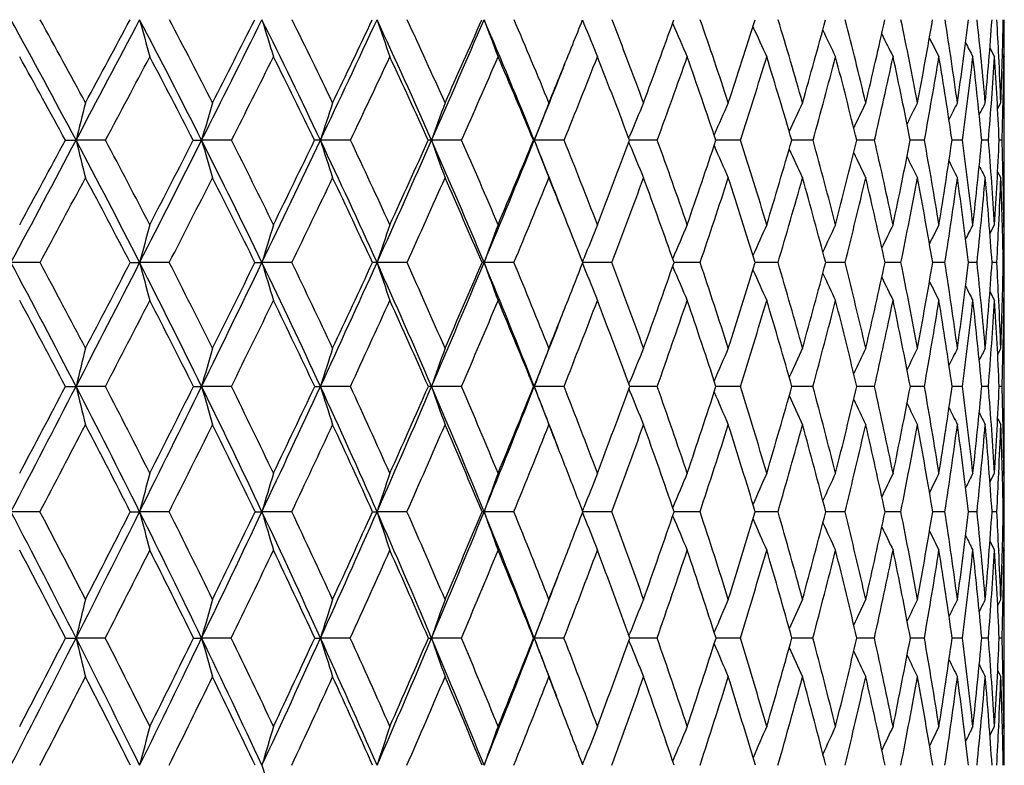
# Model space of a CAD drawing. Units: inches. Extents: x 0 to 11, y 0 to 8.5.
# Drawn here: x 5.7 to 5.9, y 5.9 to 6.2 of the extents above; entities that cross this region are included whole.
import ezdxf

# ---------------------------------------------------------------- set-up
doc = ezdxf.new("R2010")
doc.units = ezdxf.units.IN
doc.header["$LTSCALE"] = 0.605
doc.header["$MEASUREMENT"] = 0
doc.layers.get('0').update_dxf_attribs({"linetype": 'CONTINUOUS'})

msp = doc.modelspace()

# ---------------------------------------------------------------- linework, layer by layer
at = {"color": 7, "linetype": 'Continuous'}
for p, q in [((5.8200125274, 6.1508212124), (5.8204263367, 6.1497962262)), ((5.820012567000001, 6.150821239500001), (5.8204263362, 6.1497962278)), ((5.8448052589, 6.1499424272), (5.8448682201, 6.1497962262)), ((5.9320391203, 6.1431633779), (5.9333305029, 6.1407279695)), ((5.935486640700001, 6.1414910772), (5.9358941621, 6.1407279695)), ((5.935995312, 6.1408322774), (5.9359949936, 6.140727608500001)), ((5.934171016100001, 6.1264492072), (5.935039109, 6.1280901568)), ((5.9360010789, 6.1113834714), (5.9360010789, 6.1241589513)), ((5.8327462074, 6.1183680012), (5.8329834541, 6.1189428163)), ((5.6778114754, 6.1177879024), (5.680754127, 6.1177896325)), ((5.688861232000001, 6.1177879024), (5.680754127, 6.1177896325)), ((5.7130055524, 6.1177879024), (5.7152906874, 6.1177896325)), ((5.723508241799999, 6.1177879024), (5.7152906874, 6.1177896325)), ((5.756226274099999, 6.1177879024), (5.7479559103, 6.1177896325)), ((5.7867858351, 6.1177879024), (5.7785206728, 6.1177896325)), ((5.814972571699999, 6.1177879024), (5.806770585, 6.1177896325)), ((5.832747148099999, 6.117208453), (5.8329840698, 6.116634601499999)), ((5.8334059517, 6.117789614299999), (5.832964454600001, 6.1177896232)), ((5.8405887741, 6.1177879024), (5.8334059516, 6.1177896132)), ((5.8573086126, 6.1177895526), (5.856697706599999, 6.1177895955)), ((5.8634547629, 6.1177879024), (5.8573086125, 6.1177895517)), ((5.8834101499, 6.1177879024), (5.877567774, 6.1177895394)), ((5.9003149622, 6.1177879024), (5.8954282267, 6.1177894424)), ((5.914050624700001, 6.1177879024), (5.9101538139, 6.1177892972)), ((5.9245207917, 6.1177879024), (5.921641252100001, 6.1177890875)), ((5.9316520223, 6.1177879024), (5.9298099073, 6.1177887822)), ((5.9353942963, 6.1177879024), (5.934602520399999, 6.117788349600001)), ((5.9341728241, 6.1091086755), (5.9350391091, 6.1074644052)), ((5.9341729616, 6.1091087479), (5.9350391091, 6.1074644052)), ((5.932046401699999, 6.0920962388), (5.9333305029, 6.0945588376)), ((5.9320464836, 6.0920961955), (5.9333305029, 6.0945588376)), ((5.935489678200001, 6.093788507), (5.9358941621, 6.0945588376)), ((5.6708689503, 6.0841526652), (5.6628594148, 6.0841542432)), ((5.6956455015, 6.0841526652), (5.698241569199999, 6.0841542432)), ((5.7063910636, 6.0841526652), (5.698241569199999, 6.0841542432)), ((5.729940942100001, 6.0841526652), (5.731871973600001, 6.0841542432)), ((5.740104264, 6.0841526652), (5.731871973600001, 6.0841542432)), ((5.7717720776, 6.0841526652), (5.7635147347, 6.0841542432)), ((5.8011723773, 6.0841526652), (5.7929479014, 6.0841542432)), ((5.8200280518, 6.0843139129), (5.8204254553, 6.085319126799999)), ((5.8200281165, 6.0843138701), (5.8204254612, 6.085319125)), ((5.8200287751, 6.083992743300001), (5.8204259605, 6.0829878588)), ((5.820028829299999, 6.0839927797), (5.8204259599, 6.082987860499999)), ((5.8280989413, 6.0841526652), (5.8200912729, 6.084154241)), ((5.8448212614, 6.0852098648), (5.8448672865, 6.085319125)), ((5.8523628991, 6.0841526652), (5.8451932835, 6.0841542164)), ((5.8737940563, 6.0841526652), (5.867512334500001, 6.0841541678)), ((5.8922420889, 6.0841526652), (5.8868928676, 6.084154090299999)), ((5.9075775971, 6.0841526652), (5.9031983944, 6.0841539765)), ((5.919693013400001, 6.0841526652), (5.916314541799999, 6.0841538151)), ((5.9285033569, 6.0841526652), (5.9261492985, 6.0841535885)), ((5.9339468292, 6.0841526652), (5.9326336411, 6.0841532677)), ((5.935985248400001, 6.0841526652), (5.935722155, 6.0841528048)), ((5.8448224192, 6.083095535), (5.844867819199999, 6.0829878588)), ((5.9320486051, 6.0761958452), (5.9333305029, 6.073728441599999)), ((5.934478818300001, 6.0737839553), (5.934482330800001, 6.0737112725)), ((5.935490617799999, 6.0744996452), (5.9358941621, 6.073728441599999)), ((5.9341774448, 6.058926017899999), (5.935039109, 6.060585501499999)), ((5.9341776098, 6.0589259319), (5.935039109, 6.060585501499999)), ((5.9360010789, 6.0434521862), (5.9360010789, 6.0567014231)), ((5.832761511599999, 6.0507163687), (5.832984105, 6.0512658585)), ((5.6778500446, 6.0500895952), (5.6807545077, 6.05009086)), ((5.688823205299999, 6.0500895952), (5.6807545077, 6.05009086)), ((5.7130422658, 6.0500895952), (5.7152911248, 6.05009086)), ((5.723472151599999, 6.0500895952), (5.7152911248, 6.05009086)), ((5.746378920700001, 6.0500895952), (5.7479564013, 6.05009086)), ((5.7561923735, 6.0500895952), (5.7479564013, 6.05009086)), ((5.786754361900001, 6.0500895952), (5.7785212139, 6.05009086)), ((5.8065648562, 6.0500895952), (5.8067711723, 6.05009086)), ((5.814943746699999, 6.0500895952), (5.8067711723, 6.05009086)), ((5.832762172200001, 6.049463229600001), (5.832984532, 6.048914585099999)), ((5.8405627993, 6.0500895952), (5.8329919923, 6.0500908525)), ((5.857303898400001, 6.0500907902), (5.8567217663, 6.050090823400001)), ((5.863431820800001, 6.0500895952), (5.857303898300001, 6.0500907895)), ((5.8833904012, 6.0500895952), (5.8775886638, 6.050090777899999)), ((5.900298545399999, 6.0500895952), (5.895445798099999, 6.0500907036)), ((5.9140376551, 6.0500895952), (5.910167941599999, 6.050090595399999)), ((5.9245113601, 6.0500895952), (5.921651815700001, 6.0500904404)), ((5.9316461951, 6.0500895952), (5.929816875499999, 6.0500902214)), ((5.9353921142, 6.0500895952), (5.9346058333, 6.0500899124)), ((5.934178882699999, 6.0412397993), (5.9350391089, 6.0395776977)), ((5.934179026, 6.0412398735), (5.9350391089, 6.0395776977)), ((5.9356640188, 6.039592057899999), (5.9356658252, 6.0395134466)), ((5.935995464299999, 6.039513442100001), (5.9359955856, 6.039577523999999)), ((5.932053885499999, 6.0237432566), (5.9333305029, 6.0262314647)), ((5.9344815608, 6.0263169503), (5.934474885299999, 6.0261769124)), ((5.934481560499999, 6.0263169527), (5.9344750098, 6.0261769275)), ((5.9354928614, 6.0254546932), (5.9358941621, 6.0262314647)), ((5.9359954627, 6.0263169527), (5.9359957026, 6.0262316663)), ((5.8200402297, 6.015851693099999), (5.8204257213, 6.0168424123)), ((5.8200403041, 6.015851644800001), (5.8204257274, 6.0168424105)), ((5.6708368978, 6.015657789), (5.6628595358, 6.0156586622)), ((5.6956765464, 6.015657789), (5.6982417102, 6.0156586622)), ((5.7063604981, 6.015657789), (5.6982417102, 6.0156586622)), ((5.7299703501, 6.015657789), (5.7318721336, 6.0156586622)), ((5.7400754, 6.015657789), (5.7318721336, 6.0156586622)), ((5.7622898491, 6.015657789), (5.7635149126, 6.0156586622)), ((5.7717451174, 6.015657789), (5.7635149126, 6.0156586622)), ((5.8011475102, 6.015657789), (5.7929480959, 6.0156586622)), ((5.8200406427, 6.015464551900001), (5.8204260548, 6.014473785599999)), ((5.8200407078, 6.0154645949), (5.820426054299999, 6.0144737873)), ((5.8280763416, 6.015657789), (5.8201145863, 6.0156586638)), ((5.8523427253, 6.015657789), (5.845214215099999, 6.0156586628)), ((5.87377645, 6.015657789), (5.8675309453, 6.015658646499999)), ((5.8922271735, 6.015657789), (5.8869087823, 6.015658611799999)), ((5.9075654773, 6.015657789), (5.9032115024, 6.0156585543)), ((5.919683774199999, 6.015657789), (5.916324753, 6.0156584668)), ((5.928497062999999, 6.015657789), (5.9261565453, 6.015658338400001)), ((5.9339435249, 6.015657789), (5.9326378837, 6.015658150499999)), ((5.9359849568, 6.015657789), (5.935723373099999, 6.0156578732)), ((5.9320552583, 6.007561833600001), (5.9333305029, 6.0050695065)), ((5.934473575499999, 6.0051236875), (5.934480900800001, 6.0049691013)), ((5.935493389099999, 6.0058471409), (5.9358941621, 6.0050695065)), ((5.9359956896, 6.005069332100001), (5.9359955028, 6.0049691012)), ((5.9341819591, 5.9898830015), (5.935039109, 5.9915567548)), ((5.935665541000001, 5.991674250599999), (5.935662667100001, 5.991542598500001)), ((5.935995825700001, 5.9915569542), (5.9359955011, 5.9916742409)), ((5.9360010789, 5.974117426599999), (5.9360010789, 5.9877012133)), ((5.677874846, 5.980917729), (5.680754113099999, 5.980918481900001)), ((5.6887987511, 5.980917729), (5.680754113099999, 5.980918481900001)), ((5.7130658737, 5.980917729), (5.7152906714, 5.980918481900001)), ((5.7234489426, 5.980917729), (5.7152906714, 5.980918481900001)), ((5.7464011695, 5.980917729), (5.7479558925, 5.980918481900001)), ((5.7561705723, 5.980917729), (5.7479558925, 5.980918481900001)), ((5.7776469101, 5.980917729), (5.778520653099999, 5.980918481900001)), ((5.786734121599999, 5.980917729), (5.778520653099999, 5.980918481900001)), ((5.806583929299999, 5.980917729), (5.8067705636, 5.980918481900001)), ((5.8149252091, 5.980917729), (5.8067705636, 5.980918481900001)), ((5.8327709986, 5.981577722000001), (5.832983589199999, 5.9821095385)), ((5.840546094700001, 5.980917729), (5.8330092702, 5.980918479600001)), ((5.8572999958, 5.9809184477), (5.8567372949, 5.9809184648)), ((5.8634170661, 5.980917729), (5.8572999958, 5.980918447200001)), ((5.8833777, 5.980917729), (5.877602142000001, 5.9809184399)), ((5.9002879868, 5.980917729), (5.895457130900001, 5.9809183972)), ((5.914029313099999, 5.980917729), (5.910177049400001, 5.9809183336)), ((5.9245052933, 5.980917729), (5.9216586335, 5.980918241)), ((5.931642446000001, 5.980917729), (5.9298213615, 5.980918109199999)), ((5.9353907091, 5.980917729), (5.9346079633, 5.980917921900001)), ((5.8327713462, 5.980257876900001), (5.832983853200001, 5.979726572100001)), ((5.9341826786, 5.9719430084), (5.9350391091, 5.9702673952)), ((5.9356620304, 5.970281486599999), (5.9356652978, 5.970137048400001)), ((5.9359955324, 5.9701370421), (5.9359957722, 5.9702672196)), ((5.932058521699999, 5.954113562100001), (5.9333305029, 5.9566201635)), ((5.934480403999999, 5.9567642078), (5.9344712952, 5.9565666121)), ((5.9354948397, 5.955838642100001), (5.9358941621, 5.9566201635)), ((5.9359955328, 5.9567642078), (5.9359959258, 5.9566203604)), ((5.8200477859, 5.9461463797), (5.8204256618, 5.9471281774))]:
    msp.add_line(p, q, dxfattribs=at)
for centre, radius, start, end in [((3.5508709472, 4.9894260187), 2.4103125948, 27.9136241521, 28.8090973262), ((3.6020628045, 5.0093920828), 2.3628937187, 28.2580933496, 28.8889041464), ((-3.6063062515, 11.0383776104), 10.5100750008, 332.0838957115, 332.2882113163), ((-4.1471080243, 11.4122507818), 11.1606620031, 331.7406761481, 331.8737497799001), ((3.7693634993, 5.1379251737), 2.1787076396, 26.7273714508, 27.7076702354), ((7.5784697442, 6.6606047423), 1.9480803717, 195.1665025788, 195.477871231), ((3.8152963066, 5.1558781352), 2.1369466755, 27.0619620169, 27.7519639408), ((-0.3717909514, 9.1833666137), 6.8154475352, 333.2692536691, 333.5808466393), ((-0.6003891725, 9.3564194562), 7.0956101459, 332.9366373677, 333.1436092879), ((3.9543514687, 5.2680102412), 1.9847271618, 25.350801265, 26.4144578072), ((7.4223805301, 6.6708859037), 1.7686616233, 197.0962631373, 197.4426429285), ((3.9963202357, 5.2844814361), 1.9472203083, 25.6731916955, 26.4214293582), ((1.2574969454, 8.2457111201), 4.9691318732, 334.6448419001, 335.067067461), ((1.135422807, 8.347066464800001), 5.1215501729, 334.3252061194, 334.6084544924001), ((7.315968372, 6.6817438263), 1.6406907187, 198.8762749436, 199.2535316517), ((4.1118472003, 5.383293138099999), 1.8213416935, 23.7829003122, 24.927578664), ((4.150788732300001, 5.3986424373), 1.7870799522, 24.09046596699999, 24.8953788901), ((2.2412729624, 7.677040116900001), 3.8656672695, 336.2116849919, 336.7475254992), ((2.1681727688, 7.7441484087), 3.9589096618, 335.9076916728001, 336.2693791324), ((4.2459085975, 5.486393794500001), 1.683731228, 22.0241890396, 23.2463692261), ((7.2425140684, 6.6928744034), 1.5475580856, 200.4988070689, 200.9029191853), ((4.2825152687, 5.500865033099999), 1.6519737362, 22.3140025814, 23.1731974618), ((2.9050725599, 7.321104833400001), 3.1410888642, 337.9943733197, 338.1278998301), ((7.1902430628, 6.7034075171), 1.4774584003, 202.0060912975, 202.3859038411), ((4.3940713484, 5.593080843099999), 1.5387423734, 20.34624809789999, 21.256262569), ((3.338060566, 7.054820965399999), 2.6650658147, 339.6512941717, 340.1742747818), ((7.1552186243, 6.7141770016), 1.4267248654, 203.3020188632, 203.6991291898), ((4.48715146, 5.6768798151), 1.4452018936, 18.1926269572, 19.1487011149), ((3.6968683462, 6.8391382737), 2.2771051701, 341.8045382028, 342.4086086689999), ((7.1305129195, 6.7239549873), 1.3882764187, 204.4646488913, 204.8414511041), ((4.5628080836, 5.753666142999999), 1.3698803113, 15.8622841928, 16.8581713391), ((3.9692941218, 6.6712759891), 1.9869211248, 344.1344639919, 344.8182148122), ((4.6215925151, 5.824764394400001), 1.3118655496, 13.3687387439, 14.3965852373), ((4.179039417699999, 6.5367089369), 1.7667719729, 346.6275656507, 347.38793018), ((4.6636457535, 5.891499802899999), 1.2707146423, 10.7303360831, 11.7806740805), ((4.3409881112, 6.425942049400001), 1.5991365046, 349.2655173413, 350.0975416962), ((4.6887407523, 5.955259881), 1.2464206319, 7.970387491399999, 9.0322700843), ((4.4649202266, 6.3323772247), 1.472440865, 352.0250335066001, 352.9217625762), ((4.696289312, 6.0175486263), 1.2394213612, 5.1168959011, 6.178193208899999), ((4.5574935804, 6.251180045599999), 1.3787831335, 354.8781409412001, 355.8306624909), ((4.6940302915, 6.0805126341), 1.2419194465, 2.7839335763, 3.250732443), ((4.6233652356, 6.1786420272), 1.3126476458, 357.7929147528, 358.7905850118), ((4.6671097873, 6.1446788849), 1.2688912916, 359.9996744679, 0.2825524653), ((7.1135735488, 6.7327471498), 1.359627711, 205.4699781682, 205.8124941081), ((7.102185914800001, 6.7403522677), 1.3385751663, 206.3121868651, 206.6126912893999), ((7.094105957999999, 6.746257138400001), 1.3227963014, 206.9925993073, 207.2429476814), ((2.8370385141, 7.3486660586), 3.2144935566, 337.6842687854999, 337.9932840423), ((7.089337900299999, 6.7508825974), 1.312427942, 207.5131036665, 207.7040895462), ((4.6573215594, 6.1446725924), 1.2786795195, 359.8279207809, 359.99995892), ((3.5364896322, 4.9611534518), 2.4337342683, 28.3756886744, 28.99129956929999), ((-3.0511604445, 10.7722276337), 9.902110297, 331.9627673253, 332.1130478081), ((3.7597612313, 5.1135026075), 2.1963042438, 27.2105354992, 27.8855118913), ((-0.1136960335, 9.0680875341), 6.5404297875, 333.1865854575, 333.4115340791), ((3.9486925035, 5.2467016665), 1.9975843626, 25.8533871834, 26.5868416937), ((1.4090352561, 8.1817145787), 4.8122617518, 334.6029188775, 334.9048918447), ((4.109560763399999, 5.3645439832), 1.8302215861, 24.3027979628, 25.0932615519), ((2.3428293477, 7.635831732000001), 3.7636808349, 336.2128419172001, 336.5939315903), ((4.2465977746, 5.4697657002), 1.6891825027, 22.5587563786, 23.4039556777), ((2.9732850667, 7.264992757000001), 3.0645174022, 338.0157996865, 338.4775851022999), ((4.362662221, 5.564452998099999), 1.5709774295, 20.6233644547, 21.5199866718), ((3.4253012525, 6.996455589500001), 2.5701499485, 340.0089047595, 340.5521639552), ((4.4596587547, 5.6503023028), 1.4731809823, 18.5015754484, 19.4450429288), ((3.7620696386, 6.793027649), 2.2072082338, 342.1861890334, 342.8105862967), ((4.538794881999999, 5.7287892224), 1.394142771, 16.2019364104, 17.1862135397), ((4.018878857, 6.633540883999999), 1.934548553, 344.5378814331, 345.2416370567), ((4.6007439302, 5.8012858198), 1.3328097987, 13.7372541621, 14.7547212241), ((4.2169654978, 6.5048797067), 1.7272826932, 347.0497755598999, 347.8293866311), ((4.6457485899, 5.8691465775), 1.2886208783, 11.1250804137, 12.1665155463), ((4.36981187, 6.398344966900001), 1.5695176364, 349.702825997, 350.5528562327), ((4.6761852277, 5.934167286599999), 1.2589192317, 8.3868372378, 9.4436667088), ((4.4863563458, 6.307813663999999), 1.450664252, 352.4730661354999, 353.3860658905), ((4.6840173412, 5.996669933200001), 1.2516664475, 5.5529363686, 6.608989912999999), ((4.572724487599999, 6.2287492497), 1.3634502083, 355.3319485162001, 356.2985402425), ((4.6758952318, 6.059497325900001), 1.2600563015, 2.6514659447, 3.6961874294), ((4.6756562102, 6.0796104078), 1.2603156636, 2.2045036417, 2.7843308175), ((4.6412785877, 6.157511113200001), 1.2947243562, 358.6973087532, 359.2572714542), ((4.6585661883, 6.1242071353), 1.2774348091, 0.172491987, 0.7410178239), ((4.648185535, 6.1447001428), 1.2878155857, 359.5429160495, 359.8232590052), ((2.8602164422, 7.3099320897), 3.178582224, 337.9723013761, 338.3805018271), ((7.3178094861, 5.709755375199999), 1.6871402443, 165.6434701682, 166.0042667588), ((7.1679059213, 5.7018866612), 1.5109818991, 163.6161794419, 164.0228816766), ((7.0683912282, 5.693442103400001), 1.3869463775, 161.7366607488, 162.1841830284), ((7.0014631632, 5.6846582188), 1.2973785709, 160.0139888222, 160.4973038692), ((6.9563693178, 5.675781026799999), 1.2316447759, 158.4545035696, 158.9687740082), ((6.9254132948, 5.6673969448), 1.1820730286, 157.0620949739, 157.5426935324), ((6.9055086745, 5.659131310499999), 1.1457656031, 155.8392957687, 156.3216682228), ((6.8924446792, 5.6516323123), 1.1184779209, 154.7868019503, 155.2314585445), ((6.8843139874, 5.64495459), 1.0983688153, 153.9046410055, 154.3022138971), ((6.8794515232, 5.639301130800001), 1.0837915424, 153.1921958129, 153.5328763296), ((6.876459836, 5.6349507864), 1.0733320863, 152.6485610061, 152.9218366594), ((6.8749809139, 5.6317995766), 1.0666939847, 152.2729173265, 152.4667097325), ((4.619264085, 6.157988378300001), 1.3167440196, 358.2504757931999, 358.6983244587), ((4.6450998557, 6.124159796), 1.2909012232, 359.9999625141, 0.17279371), ((-4.0867275912, 11.2927109772), 11.0536650048, 331.8873705395001, 332.0848555173), ((-4.6785662074, 11.698370607), 11.7642450685, 331.5531935698, 331.6817842617999), ((3.5100531039, 4.9678524788), 2.4564808953, 27.0283479316, 27.9125766351), ((7.678265419400001, 6.6156547825), 2.0586211577, 193.9953996015, 194.2917564594), ((3.5639442261, 4.9889784379), 2.4061344817, 27.3538187527, 27.9783661328), ((-0.7026549115999999, 9.3497815591), 7.185805280199999, 332.9701070574999, 333.2707834236), ((-0.950314604, 9.535658589299999), 7.488769961699999, 332.6450661297, 332.8449848098), ((3.7340448741, 5.1201872903), 2.2182302418, 25.7576669388, 26.7262945525), ((7.4875639981, 6.6252020925), 1.8434804291, 195.9767343625, 196.3108191339), ((3.7821937833, 5.1390352896), 2.1740879816, 26.0723320812, 26.7558731817), ((1.0029719421, 8.3661062813), 5.2506952503, 334.2401574352, 334.64699327), ((0.8718482034999999, 8.474236833600001), 5.414200214299999, 333.9264023985, 334.1997576326), ((5.7479501163, 5.372567442999999), 0.7452221895000001, 89.99955452659998, 90.1234603464), ((3.9227623646, 5.2530880589), 2.0196634102, 24.2983095631, 25.3496681041), ((7.3587869293, 6.635448076399999), 1.6919653768, 197.8153855285, 198.1830259424), ((3.966572057, 5.2702464052), 1.9801991939, 24.5997945243, 25.3412219327), ((2.0338999076, 7.7682325073), 4.0922055616, 335.6988183741, 336.2144972865), ((1.9559612343, 7.8395083711), 4.1915626979, 335.3987598092, 335.7475015749), ((5.7785258775, 5.8667865672), 0.2510030654, 90.001188054, 90.21273305579999), ((7.2702556777, 6.6461057666), 1.5825268599, 199.5022205268, 199.8992907752), ((4.0825174317, 5.3704110799), 1.8533757565, 22.6502218485, 23.7816709744), ((4.1229993835, 5.386279872), 1.817495362, 22.9358688354, 23.7333930848), ((2.7243903722, 7.3648560185), 3.3250928329, 337.346157967, 337.972776776), ((2.675349007, 7.415524277), 3.389461113, 337.0624693493, 337.4881840774), ((5.8067881373, 6.099386994600001), 0.0184026463, 90.0546481682, 90.787551291), ((4.2236526816, 5.4773852529), 1.7077412174, 21.3263515901, 22.0243643418), ((7.2088935852, 6.656876664299999), 1.5021863185, 201.0307099546, 201.4532386465), ((4.2554799187, 5.4898322313), 1.6811739024, 21.0820782633, 21.933001401), ((3.1860684846, 7.1116541527), 2.827336527, 338.9160035849, 339.4196668906), ((7.1650627894, 6.6669278035), 1.4412689976, 202.4459416996, 202.8409385994), ((4.3667295094, 5.5830070112), 1.5678812963, 19.0425042259, 19.9429957879), ((3.5647592387, 6.8830157249), 2.4163108587, 340.9552786935, 341.5369738549), ((7.135518713, 6.6769079895), 1.3967573076, 203.6633520491, 204.059788507), ((4.4585471899, 5.6675490567), 1.4752899135, 16.8245084185, 17.7693960054), ((3.8533665634, 6.7046641565), 2.1075616593, 343.1729353341, 343.8315546385), ((4.5320645434, 5.7450065522), 1.4018205668, 14.4394033285, 15.4220176682), ((4.0767075775, 6.561459592999999), 1.8720552134, 345.5576679741, 346.2906246523), ((4.5878916772, 5.8168391487), 1.3464861848, 11.9029832894, 12.9150853617), ((4.2503495469, 6.443528364600001), 1.6914662154, 348.0936956137, 348.8966840626), ((4.626210718399999, 5.884499151699999), 1.3087991736, 9.2358046986, 10.2676346568), ((4.3845071945, 6.3440230187), 1.5536936389, 350.7604809330001, 351.6273289203), ((4.6468195413, 5.9494939962), 1.2887371075, 6.463114984600001, 7.503585592500001), ((4.4861214086, 6.2579321953), 1.4504748029, 353.5328004693, 354.4554551597), ((4.6491381449, 6.013441235), 1.2867517546, 3.614356996, 4.6513989895), ((4.5600353014, 6.1814107341), 1.3760388666, 356.3812380366999, 357.3499151109), ((4.640516988, 6.078356419299999), 1.2954775518, 1.289107668, 1.744226747), ((7.1147982, 6.6858775959), 1.3630815647, 204.7434854187, 205.1090413840001), ((7.10074199, 6.6938288938), 1.3381441015, 205.6616660226, 205.9886017763), ((7.091339800599999, 6.700514492000001), 1.3199310242, 206.4187961806, 206.6990282621), ((7.0847039552, 6.7054930583), 1.3064890777, 207.0163015602, 207.241189317), ((7.080853063099999, 6.7091172116), 1.2979499475, 207.4563225305, 207.6158284047), ((4.617563321700001, 6.1113858811), 1.3184377573, 359.8295668087001, 359.9998952813), ((-3.4630185246, 10.99175421), 10.3688212221, 331.7510379487, 331.8971698687), ((3.4963658982, 4.9396306905), 2.4792662875, 27.4928147259, 28.1018301939), ((-0.4116509106, 9.2188801987), 6.874369385, 332.8705641811, 333.0886678762), ((3.7254012262, 5.0959738532), 2.2348773651, 26.2419344353, 26.9101910479), ((1.1741778144, 8.2934180434), 5.0723306229, 334.1795558441, 334.4717256075), ((3.9182591888, 5.232084557), 2.0313462228, 24.8004879714, 25.5269649546), ((2.1486829675, 7.7216092737), 3.9759324584, 335.6793909958, 336.047512877), ((4.0815377488, 5.3520159653), 1.8609177828, 23.1679529972, 23.9509722021), ((2.8081413239, 7.331862459400001), 3.2426863355, 337.3701285332, 337.8156694053), ((4.2230470237, 5.4600647811), 1.714653197, 21.6766982644, 22.1831731079), ((3.2822743858, 7.048685925), 2.722415677, 339.2498698342, 339.7736196993), ((4.3357598301, 5.554462149299999), 1.5996753967, 19.3369967268, 20.2243220604), ((3.6367530238, 6.833489458200001), 2.3388956327, 341.3140563133, 341.9158418673999), ((4.431758622, 5.641110127799999), 1.5025567165, 17.1490892379, 18.0817613675), ((3.9082721101, 6.6643239825), 2.04935973, 343.5547607536, 344.2331387504), ((4.5089930993, 5.7202882949), 1.4251336785, 14.7925158538, 15.7640863166), ((4.1189077326, 6.5276088331), 1.8279409539, 345.9600291335, 346.7120111794), ((4.5682068797, 5.79350833), 1.3662639322, 12.2823428426, 13.2848079889), ((4.2826700137, 6.414348433), 1.6581175815, 348.513389235, 349.3342173583), ((4.6096942488, 5.862254685800001), 1.3253285247, 9.6383494534, 10.662186649), ((4.4088432508, 6.318216934400001), 1.5288731462, 351.1936164123001, 352.0766464812), ((4.633354696600001, 5.9280503852), 1.3021850811, 6.8850145498, 7.919359510900001), ((4.503773413999999, 6.2345296747), 1.4326439409, 353.9748685133001, 354.911588939), ((4.6387060619, 5.992512925900001), 1.2971686607, 4.0510904759, 5.084062727799999), ((4.5796023391, 6.1593377113), 1.3564290158, 357.2623072812, 357.8083297513001), ((4.6248647834, 6.0574096277), 1.311130141, 1.1687393972, 2.1879032735), ((4.6229030329, 6.0779519809), 1.3130961476, 0.7246447025, 1.289459796), ((4.602638904, 6.1114549517), 1.3333623146, 359.2739393266, 359.8285064617), ((4.6172653892, 6.0906843924), 1.318735637, 0.1683525876, 0.4493735336), ((7.270696392100001, 5.6669175101), 1.6268683602, 164.7600687259, 165.1395187104), ((7.1447332309, 5.658780348200001), 1.4755066529, 162.8219779288, 163.2443881955), ((7.060129943500001, 5.6501866936), 1.3673108036, 161.0345963655, 161.4949862086), ((7.0028366412, 5.6413772383), 1.2883641716, 159.4056333185, 159.8991396769), ((6.963144810499999, 5.6329808025), 1.228990433, 157.940146554, 158.4041731562), ((6.9373462648, 5.624448169), 1.1857117569, 156.6417074165, 157.1271635221), ((6.919910155399999, 5.6166590851), 1.1529329263, 155.5116725021, 155.9703617783), ((6.9086317837, 5.6096129893), 1.128534251, 154.550651673, 154.9675478025), ((6.9015842738, 5.603489767799999), 1.1106214659, 153.7584117676, 154.1240897361), ((6.8970347049, 5.5986233213), 1.0974411724, 153.1342402293, 153.4387038213), ((6.894621606699999, 5.5948384239), 1.0887165291, 152.6774298921, 152.9095840911), ((4.5584414433, 6.1603275837), 1.37761304, 356.830221289, 357.2632213316001), ((4.6087952503, 6.0906540289), 1.3272058286, 359.999904002, 0.1685889673), ((4.215969622, 5.4572529365), 1.722268713, 21.3458366867, 21.6766592508), ((4.6010666116, 6.0906538204), 1.3349344673, 359.7209674072, 359.9999135069), ((3.2075360087, 4.772525432), 2.7836995468, 27.31906139280001, 28.1110428974), ((3.2635767692, 4.793560113), 2.731425422200001, 27.6370930435, 28.196557852), ((-0.9985053649, 9.5005315665), 7.5178489952, 332.6795634297, 332.9713820420999), ((-1.2413576184, 9.6865854582), 7.8166191102, 332.3620175867, 332.5568416104001), ((3.4823346032, 4.9537401174), 2.4875851298, 26.1503992452, 27.027769369), ((7.5682015795, 6.5803541181), 1.9346743281, 194.8611344575, 195.1808204754), ((3.531308578, 4.9721567674), 2.4428505367, 26.4589699047, 27.07807552469999), ((0.7735118517, 8.4766412137), 5.5053909037, 333.8476843799001, 334.2419576952001), ((0.6432124590999999, 8.586494369299999), 5.6689082427, 333.5400355016, 333.8057949526), ((3.7104432435, 5.1088243565), 2.244424759, 24.7954405915, 25.75709135150001), ((7.411891627799999, 6.5899852591), 1.7545173283, 196.756332013, 197.1122310607), ((3.7542138043, 5.125400253600001), 2.2052136283, 25.0923941622, 25.7704195584), ((1.8456262595, 7.853051569600001), 4.298703043500001, 335.2020443106, 335.7011801646), ((1.7670011266, 7.926422565299999), 4.399553398, 334.9064849637, 335.2449229946), ((5.7635710674, 5.5423869725), 0.5417672736, 90.00595758280002, 90.1384133551), ((3.9017073881, 5.2436056924), 2.0427551156, 23.2536674748, 24.2977069742), ((7.305165651499999, 6.6001566954), 1.6257140216, 198.5057911032, 198.8937107055), ((3.9415723047, 5.2588522328), 2.0076732921, 23.5365832718, 24.2722614983), ((2.5647822034, 7.4312757513), 3.4979694298, 336.7431728101, 337.3491022643), ((2.5144033584, 7.484039825499999), 3.5643840129, 336.4621418383, 336.8747100320001), ((5.7929859756, 5.9693351321), 0.1148191174, 90.0189993516, 90.30098302420002), ((4.062701232799999, 5.36216586), 1.8748388624, 21.5260904063, 22.6495490776), ((7.231352472699999, 6.6105835475), 1.5317099997, 200.1016854658, 200.5175309881), ((4.0995876735, 5.376422932000001), 1.8428976939, 21.7922867396, 22.58359298760001), ((3.0765040201, 7.1540789849), 2.9448282304, 338.4792238723, 338.6955343053), ((4.2324688901, 5.4810117536), 1.7058177645, 19.8624349406, 20.7063643259), ((3.4421064471, 6.925760170299999), 2.5461990313, 340.1358790714, 340.6987583189), ((4.3430835124, 5.574898636399999), 1.5928791401, 17.7528281795, 18.6451843144), ((3.7448822634, 6.7378699543), 2.221014767, 342.2452234209, 342.8824721044), ((4.4333435523, 5.6599858402), 1.5016041984, 15.4728145985, 16.4080230435), ((3.9803648326, 6.5866560578), 1.9716389433, 344.5249391374, 345.2343649982), ((4.5044667541, 5.7379649089), 1.4303028901, 13.0358709092, 14.0068604051), ((4.1646364401, 6.4619682167), 1.7791411179, 346.9615568974, 347.7394039019), ((4.5571292972, 5.8104273799), 1.3779100676, 10.4599945897, 11.4581721983), ((4.3082419274, 6.3567767724), 1.6310186765, 349.5370923068, 350.3778685017), ((4.5915620413, 5.8789469104), 1.3438903564, 7.7678019001, 8.7831561887), ((4.4183369817, 6.265940779099999), 1.5187314154, 352.2289471733999, 353.1253643382), ((4.607596345, 5.9451426858), 1.3282014585, 4.9862485709, 6.0075960667), ((4.4999042553, 6.1855137864), 1.4363104448, 355.0101876935, 355.9532455048), ((4.6116279766, 6.0111015431), 1.3243351605, 2.7128935538, 3.1620745054), ((4.5564741119, 6.112334042000001), 1.3795359229, 357.8502417378, 358.8294713855999), ((4.5919856517, 6.0776294337), 1.3440154272, 359.9997535326, 0.278088403), ((7.178740771, 6.6204396837), 1.4607784187, 201.5874893902, 201.978596869), ((7.143351111699999, 6.6305302927), 1.4092060098, 202.8641049487, 203.2732978144), ((7.1182877953, 6.6396705064), 1.3699615009, 204.0135840274, 204.4002250349), ((7.101072827, 6.647906658999999), 1.3406478647, 205.0072241675, 205.3587165312), ((7.089454445299999, 6.6550329256), 1.3190292442, 205.8405824506, 206.1489538749), ((7.0812200575, 6.660568430700001), 1.3028286284, 206.5147666384, 206.7716150402), ((7.076325941499999, 6.6649068351), 1.2921302485, 207.0314697741, 207.2273407755), ((4.5840907803, 6.0776243492), 1.3519102987, 359.8348785363999, 359.9999704591), ((3.1914618269, 4.7410893667), 2.8099124483, 27.7653044109, 28.3114116569), ((-0.7380492379000001, 9.3863274958), 7.2412134939, 332.5658338796, 332.7763748282), ((3.471773801, 4.9269158453), 2.5069510574, 26.6169638078, 27.22288458449999), ((0.9278329045, 8.4128171459), 5.346086172300001, 333.7713389524, 334.053422755), ((3.70426654, 5.0856317681), 2.2584069331, 25.2806352717, 25.9457116062), ((1.9499786969, 7.811612862), 4.1940704383, 335.1652065367999, 335.5205400017), ((3.8991734753, 5.223339669900001), 2.0523401252, 23.7553905362, 24.4784405259), ((2.6416492853, 7.4014638862), 3.4231416085, 336.7479929634, 337.1779436283999), ((4.0633032464, 5.3442884768), 1.8807222706, 22.0417400464, 22.8208473475), ((3.0296547632, 7.172580298), 2.9951983687, 338.2067067842, 338.4787385298), ((3.1394881707, 7.102974648200001), 2.8751746932, 338.518632505, 339.023996268), ((4.2012700225, 5.451598809), 1.7380183412, 20.1422688465, 20.9745631751), ((3.5125122829, 6.8756947248), 2.4701099308, 340.4737792461999, 341.054522919), ((4.3162171204, 5.5476960313), 1.6203564716, 18.0623196159, 18.9437624234), ((3.799200723, 6.696698498300001), 2.1631350222, 342.6071254323, 343.2620986771), ((4.4102624038, 5.634582858300001), 1.5250223399, 15.8106705823, 16.7358702598), ((4.0226609839, 6.5518487174), 1.927193867, 344.9087318632, 345.6353992977), ((4.4847747137, 5.7140168106), 1.4501512151, 13.4001332498, 14.3622181823), ((4.1975371391, 6.4318105533), 1.745023585, 347.364474195, 348.1586838157), ((4.5405494243, 5.7876321136), 1.3945391071, 10.8479752982, 11.8385592367), ((4.333508554100001, 6.330039942999999), 1.6051306637, 349.9556922022, 350.811524771), ((4.5779181398, 5.857027507100001), 1.3575321323, 8.176067056800001, 9.1853395675), ((4.4371847248, 6.2416986052), 1.4996181317, 352.6591439930001, 353.5688838666001), ((4.5968038163, 5.923832438300001), 1.338979031, 5.4106637242, 6.427621425800001), ((4.5131862358, 6.163036520399999), 1.4229496367, 355.447346327, 356.4016012522), ((4.5967336862, 5.9897636393), 1.3392315491, 2.5817735747, 3.5945892516), ((4.5970254304, 6.0104033397), 1.3389543882, 2.1478697432, 2.7100475576), ((4.5712517546, 6.090924601), 1.3647507493, 358.7279336716, 359.2780423448), ((4.5851761419, 6.0567378314), 1.3508248783, 0.1632092098, 0.7206834297), ((4.5769667016, 6.0776447554), 1.3590344065, 359.558417722, 359.8348837987999), ((3.0445409634, 7.1396627051), 2.9693572593, 338.4730627192, 338.8564142064999), ((7.3937725825, 5.631025365599999), 1.7635324815, 165.9021053799, 166.2533881373), ((7.2343087587, 5.6232255076), 1.5778556972, 163.9076537385, 164.3038889758), ((7.1278120437, 5.6148548446), 1.4468697187, 162.0573122877, 162.4936097252), ((7.0556273974, 5.6061478238), 1.3520671668, 160.3602021564, 160.8317109209), ((7.0064922876, 5.5973483123), 1.2823051778, 158.8228044029, 159.3248395413), ((6.9722335273, 5.5890974782), 1.2294262375, 157.4491955714, 157.9186898611), ((6.949798969500001, 5.5809336435), 1.1905821689, 156.2421747281, 156.7118308712), ((6.9346932515, 5.5735513472), 1.1612373949, 155.2026789781, 155.6357259171), ((6.9249506482, 5.566987800700001), 1.1394965937, 154.3309853962, 154.7182414199), ((6.9188303394, 5.561445246), 1.1236388022, 153.6267010681, 153.958555174), ((6.9148076577, 5.5572369028), 1.1121162922, 153.089104688, 153.3552924103), ((6.9126525137, 5.5541796398), 1.1047794049, 152.7175493304, 152.9062520308), ((4.5535187965, 6.0912997665), 1.3824876659, 358.2918337786, 358.7287044156), ((4.5745306183, 6.0567020374), 1.3614704606, 359.9999741555001, 0.1634393968), ((-1.2652976383, 9.6382006217), 7.818067029500001, 332.3961751771, 332.6805611941), ((-1.4964743528, 9.8205436633), 8.104767389600001, 332.0852013265, 332.2759049053), ((3.1828387474, 4.7598087758), 2.8114784372, 26.5313007794, 27.3183197997), ((7.667749625, 6.536195341699999), 2.0455921302, 193.7470037202, 194.0503527306001), ((3.2326704101, 4.7774140682), 2.7662952842, 26.8361349022, 27.391299269), ((0.5647995553, 8.5789662113), 5.737837044500001, 333.4654364027, 333.8491052001), ((0.4388072675, 8.6886075578), 5.8974004321, 333.1633054883999, 333.4227791532), ((3.462578587799999, 4.9440766664), 2.5095778869, 25.2771267321, 26.1496516479), ((7.477124663200001, 6.545205384400001), 1.8300808205, 195.6965475312, 196.0387304361), ((3.506390047, 4.9597861888), 2.4706708844, 25.5718096154, 26.1867612407), ((1.6730990564, 7.9326008521), 4.4886864729, 334.7188226099001, 335.2039215699), ((1.5957718714, 8.0069933787), 4.5887919211, 334.4275442824, 334.7573358244), ((3.6938481154, 5.101191551), 2.2626910414, 23.8378873146, 24.79466780329999), ((7.3482578885, 6.5548747831), 1.6780261199, 197.506864657, 197.883662151), ((3.7332574331, 5.115614262699999), 2.2283424234, 24.1202009347, 24.7941217493), ((2.41759199, 7.4943708395), 3.6581128888, 336.1572323934, 336.7455269432), ((2.3670776002, 7.548602276900001), 3.7252358111, 335.8790454319, 336.2804731287), ((5.7785511812, 5.712197644500001), 0.3378932168, 90.0050814952, 90.15685112959999), ((3.8868337566, 5.2372468058), 2.0589310072, 22.2139389813, 23.2528376222), ((7.2595423137, 6.564932719400001), 1.567955879, 199.1687949765, 199.5760207517), ((3.9229627188, 5.2507720366), 2.0279615084, 22.48141298920001, 23.2128655985), ((2.9514060759, 7.1764088346), 3.0694791112, 337.7803263235, 338.4729111074), ((2.9175257065, 7.2178267639), 3.1161125307, 337.5176984016001, 337.9916535229), ((4.0532460157, 5.358433982799999), 1.8850039021, 20.9578411296, 21.5261580857), ((7.1979455911, 6.575097492699999), 1.4869425771, 200.6756921027, 201.1093019989), ((4.0819932927, 5.3694145017), 1.8618366967, 20.6573881437, 21.4441023037), ((3.3282446202, 6.9672784262), 2.6673947341, 339.3415557128999, 339.8882708597), ((7.153887065299999, 6.5845740987), 1.4253822704, 202.0738034961, 202.4793880488), ((4.2147633918, 5.4746442398), 1.7246336113, 18.6525621639, 19.4912184692), ((3.643696357, 6.7706413828), 2.327375801, 341.3461782403, 341.9649710627999), ((7.124061499500001, 6.593977925599999), 1.3801922414, 203.2777509515, 203.6834543806), ((4.32429145, 5.5689154026), 1.6126009126, 16.4745315155, 17.3605638371), ((3.8901997214, 6.6119778931), 2.0652928449, 343.523968087, 344.2129780373), ((4.412604697, 5.6542845444), 1.5231126818, 14.1346699024, 15.0621053778), ((4.0842575897, 6.480924215499999), 1.8617255767, 345.8635548028, 346.6194995418), ((4.4810094837, 5.732581312100001), 1.4543702978, 11.6486023368, 12.6099803901), ((4.2366838398, 6.3703135518), 1.7038465432, 348.3493208735999, 349.1673067102), ((4.5302517217, 5.8055219786), 1.4052319517, 9.036444149100001, 10.0228402524), ((4.3548077873, 6.274909865900001), 1.5828912618, 350.9611636118, 351.8345879758), ((4.5606157712, 5.8747924477), 1.3751146404, 6.3227106866, 7.323891666000001), ((4.4437229416, 6.190693362799999), 1.4927306448, 353.6745847911, 354.5951651001), ((4.5719727029, 5.9421125622), 1.3639541963, 3.5358361996, 4.5405546261), ((4.5070275365, 6.1144381585), 1.4290278419, 356.4611704309, 357.4191208219), ((4.570072188999999, 6.0094636572), 1.365924217, 1.2638845414, 1.704368404), ((7.1031258876, 6.6024415197), 1.3459449547, 204.3463630457, 204.7205126032), ((7.0888804801, 6.6099461288), 1.3205045791, 205.2556086584, 205.5902442291), ((7.0793232693, 6.616257643099999), 1.301873229, 206.0061924958, 206.2930008579), ((7.072588013300001, 6.620957747999999), 1.2881295164, 206.5993629452, 206.829473897), ((4.5536694604, 6.043453296699999), 1.3823316185, 359.8393544153, 359.9999539748), ((7.068662324, 6.624380921599999), 1.2793712126, 207.0371249781, 207.2002666), ((-1.0301019366, 9.5379968443), 7.570300773400001, 332.2714029894, 332.4757371026), ((3.1669761279, 4.7283209329), 2.8375274426, 26.9802030292, 27.5235048249), ((0.7042823365, 8.523050311799999), 5.595337637899999, 333.3767585732, 333.6504203102), ((3.4522671878, 4.9172447809), 2.5287235578, 25.7454984443, 26.3487484598), ((1.7676744122, 7.8960971511), 4.3949996433, 334.6682479474, 335.0127678963001), ((3.6879566125, 5.078020216000001), 2.2764056305, 24.3238617297, 24.9863069668), ((2.4875489355, 7.467803426000001), 3.5909151425, 336.1468231835, 336.5634618723), ((3.8846150287, 5.2170156421), 2.0682129044, 22.7152043143, 23.4354934986), ((3.0063854394, 7.1554898057), 3.0182630927, 337.8121143234, 338.3016528803), ((4.0523563421, 5.339900349700001), 1.8925160193, 21.3095753776, 21.6975791859), ((3.3960290878, 6.9171423393), 2.5937479193, 339.6618178573, 340.2243248863), ((4.1867674783, 5.4463622983), 1.7534374587, 18.945823385, 19.7742904736), ((3.6964716393, 6.7290177203), 2.2708286053, 341.691047077, 342.3256082931), ((4.3003221889, 5.5426019942), 1.6370478994, 16.796230674, 17.6727801628), ((3.9317059678, 6.576513787000001), 2.0214344478, 343.891662635, 344.5961254621), ((4.3921704529, 5.6295605634), 1.5437986551, 14.4831684028, 15.4020008525), ((4.1169068772, 6.4500206705), 1.827685225, 346.2516818313999, 347.0224162682001), ((4.4637580751, 5.7091258072), 1.4717297264, 12.0215794249, 12.9754191355), ((4.2620979166, 6.342817376799999), 1.6776760415, 348.7548320936, 349.5865616266), ((4.5159409133, 5.7830507644), 1.4195707534, 9.430858886200001, 10.410967031), ((4.374103298500001, 6.2499467554), 1.5632371331, 351.3803617344999, 352.2660881605), ((4.5490966319, 5.8530420015), 1.3866282743, 6.7348176213, 7.7311349188), ((4.457685405299999, 6.1675687901), 1.4786358205, 354.1031836472001, 355.0342491412), ((4.563181120199999, 5.9208263741), 1.3727362798, 3.961264023, 4.9626907289), ((4.522150776, 6.0923404739), 1.4138731733, 357.323490286, 357.8613460454), ((4.5577421927, 5.9882082949), 1.3782545531, 1.141185529, 2.135986331), ((4.5568687474, 6.0091669142), 1.379130992, 0.7089621467000001, 1.2608435539), ((4.5419670618, 6.0435043869), 1.3940341154, 359.290052617, 359.8359690548001), ((4.5526569414, 6.0223882134), 1.3833441002, 0.1627219721, 0.4360433300000001), ((4.0471903319, 5.3378879348), 1.8980601575, 20.9213171441, 21.3094988032), ((7.3384032953, 5.5873327289), 1.6951675817, 164.9945033856, 165.3641571587), ((7.2047325523, 5.5792270011), 1.5361609316, 163.0828820138, 163.4946167722), ((7.1144138745, 5.570666544), 1.4223030586, 161.3188782244, 161.7678874312), ((7.0527739912, 5.5618911199), 1.3390542442, 159.710278812, 160.1918552397), ((7.0096054346, 5.5535676734), 1.2762334716, 158.2622773429, 158.7153531738), ((6.9811859986, 5.545068841799999), 1.2303616892, 156.9786487906, 157.4528865774), ((6.9616013135, 5.5373497457), 1.1954481093, 155.8609386681, 156.3077003222), ((6.948639974600001, 5.5303678094), 1.1693747879, 154.9099797473, 155.3160999324), ((6.9402772347, 5.5243089773), 1.1501491904, 154.1257334669, 154.4819830962), ((6.9346587391, 5.5195350791), 1.1358913387, 153.5076564239, 153.8042741118), ((6.9315173828, 5.515808849400001), 1.1264328731, 153.0552013454, 153.2813240381), ((4.5057596196, 6.093090393300001), 1.4302814681, 356.8966027883, 357.3185284399), ((4.545821771, 6.0223653875), 1.3901793079, 359.9999580871, 0.1593476043), ((4.540442265, 6.022365869400001), 1.3955588139, 359.7245933310001, 359.9999384675), ((2.8133846914, 4.5259226989), 3.2154035717, 26.9047077157, 27.6010503536), ((2.8838008285, 4.5526522578), 3.147690468, 27.2020815624, 27.6964363082), ((0.3599100535, 8.681109575199999), 5.9667757999, 333.0933818725, 333.466855153), ((0.2161315435, 8.8016248717), 6.1471152605, 332.7975427713, 333.0498336991001), ((3.1635498218, 4.7501891985), 2.8330329918, 25.748462727, 26.5311074061), ((7.552153144, 6.4997770826), 1.9160788734, 194.6350330071, 194.962540769), ((3.223232698, 4.7726511898), 2.7768667805, 26.036903696, 26.59167601699999), ((1.5029802602, 8.0127783493), 4.6767524546, 334.2490894402, 334.7206939353999), ((1.4171159856, 8.092844235800001), 4.7870049409, 333.9626720449, 334.2832852512), ((3.4474434248, 4.936937020799999), 2.5263125113, 24.4087309143, 25.2769765654), ((7.396569352799999, 6.508905903), 1.7362343368, 196.5044759293, 196.8692815322), ((3.4994132183, 4.9564557335), 2.4784019125, 24.6862208173, 25.3009591389), ((2.2718502131, 7.5586097697), 3.8173839856, 335.5882474731001, 336.1595777861), ((2.2173061595, 7.6160239649), 3.8894834176, 335.3132926039, 335.7034280800999), ((3.6811949697, 5.0956064694), 2.2765219924, 22.8853232262, 23.8377579785), ((7.2902629214, 6.5185468387), 1.6074377128, 198.2311172811, 198.6289651466), ((3.7274702101, 5.1130292137), 2.2346807983, 23.1496064268, 23.8233629662), ((2.8241777606, 7.2282098931), 3.2068485763, 337.1110582676, 337.7831517456), ((2.7887029322, 7.2714986368), 3.2556692773, 336.8498246758001, 337.3103313923), ((5.792928840399999, 5.860735513200001), 0.1549231502, 89.99287869140001, 90.19249693280001), ((3.8753099252, 5.2325463715), 2.0713765986, 21.1795727662, 22.2137949372), ((7.216673584, 6.5284298686), 1.5132509956, 199.8070710918, 200.2337926502), ((3.917290756, 5.2484310188), 2.0340976405, 21.42816051739999, 22.1592914447), ((3.2358648854, 7.0022962702), 2.7661890701, 338.817409783, 339.1036865184), ((7.1641345202, 6.5377424177), 1.4419994804, 201.2769958853, 201.6785459408), ((4.0755090986, 5.3669781756), 1.8687635491, 19.5251273881, 20.3110795264), ((3.5445741735, 6.8044481235), 2.432105009, 340.4740557997, 341.0753675200999), ((7.1287647719, 6.5473080086), 1.3900731766, 202.539098345, 202.9594217023), ((4.2066514255, 5.471918403099999), 1.7331913891, 17.446546527, 18.2836485757), ((3.8025005621, 6.638248058899999), 2.1568426277, 342.5524629663, 343.2223596709001), ((7.103631244600001, 6.5559418237), 1.3504103865, 203.6788375536, 204.0748393058), ((4.3138222212, 5.565837645499999), 1.6235132804, 15.2018832398, 16.085165303), ((4.0065914255, 6.500801594199999), 1.9418956104, 344.7969173048001, 345.5325465484999), ((4.3991183268, 5.6509141624), 1.5370139729, 12.8045665201, 13.7276305913), ((4.168016886499999, 6.3847694101), 1.7740192165, 347.1939931423, 347.9910093136), ((4.4639008459, 5.7290890701), 1.4718319224, 10.2723398346, 11.2273197426), ((4.2943323488, 6.2848054441), 1.6441715386, 349.7259545114, 350.5783907944), ((4.5089596541, 5.8021806464), 1.4267848612, 7.6273348117, 8.6049702826), ((4.3907755892, 6.196813369199999), 1.5460310814, 352.3706818813999, 353.2709311532001), ((4.5346121912, 5.871967033300001), 1.4012715917, 4.8957900348, 5.8856333254), ((4.4610353893, 6.1175071136), 1.4751227953, 355.1019527597, 356.0408835576001), ((4.5455776796, 5.9404998585), 1.3903986613, 2.6639896381, 3.098630741800001), ((4.5077227918, 6.044140716599999), 1.4282846153, 357.8901123205, 358.8573287784), ((4.5342131944, 6.0089347533), 1.4017878846, 359.9998290344, 0.2747940841), ((7.086349364099999, 6.563729511699999), 1.320719436, 204.6638841232, 205.0239287957), ((7.0746546892, 6.570465212), 1.2987562964, 205.4908070556, 205.8066923935), ((7.066337437, 6.575678784500001), 1.2822540513, 206.1605591072, 206.4236493809), ((7.0613812071, 6.5797736152), 1.2713280634, 206.6747118983, 206.8752991032), ((4.5281865522, 6.0089314788), 1.4078145267, 359.8428168868, 359.9999630308), ((2.786229998, 4.486025194), 3.2551979384, 27.3375901944, 27.8171831565), ((0.5515020997, 8.5997539464), 5.7662917101, 332.9889082843, 333.2579499125), ((3.1456101503, 4.7174976456), 2.8614784987, 26.201351872, 26.7415887008), ((1.6319526583, 7.960472251900001), 4.545214847, 334.1812972739, 334.5190302880001), ((3.4363644855, 4.9096167757), 2.5463611711, 24.879950288, 25.4804569511), ((2.3662837926, 7.521555276900001), 3.7235596509, 335.5591281504, 335.9666857952), ((3.6754761311, 5.0724116628), 2.2900884822, 23.3728031696, 24.0327301331), ((2.8975215909, 7.2000254555), 3.1358846804, 337.1226112679, 337.6007276649), ((3.8739582336, 5.212583965799999), 2.0797545171, 21.6807662121, 22.3985911457), ((3.2980245909, 6.9536059851), 2.6983163622, 338.8703414087, 339.4191356138), ((4.0391624243, 5.3348547547), 1.9066420265, 19.8067398582, 20.580055292), ((3.6081852574, 6.7583657498), 2.363865553, 340.7986786303001, 341.4174071828), ((4.1760936163, 5.4427351389), 1.764710874, 17.7563152311, 18.5816195139), ((3.8522594859, 6.5995885297), 2.1041645345, 342.9010946316999, 343.5879041659999), ((4.2881846959, 5.538985554400001), 1.6497128351, 15.5384093135, 16.4109208733), ((4.045606434100001, 6.467591311000001), 1.901119253, 345.1675557001, 345.9192464866001), ((4.3777748026, 5.6259036325), 1.5586516932, 13.1658177991, 14.0793421493), ((4.198368334, 6.355607030800001), 1.7426768453, 347.5840087657, 348.3958490908), ((4.446405594, 5.7055099181), 1.4894551499, 10.6555979055, 11.6024762814), ((4.3174454152, 6.2586454372), 1.6205594189, 350.1320702315, 350.9976886266999), ((4.495010236600001, 5.7796741914), 1.4407722989, 8.0291875976, 9.0003577822), ((4.4076453494, 6.1728375631), 1.5289530134, 352.7890003870999, 353.7003982779), ((4.5240283473, 5.8502047873), 1.4118569234, 5.312181638900001, 6.2973701376), ((4.472360178500001, 6.0950471217), 1.4637384526, 355.5280422457, 356.4757440014001), ((4.5334652821, 5.918916284500001), 1.4025138205, 2.5337213347, 3.521766729499999), ((4.518592479200001, 6.022559447100001), 1.4174095942, 358.7514325555, 359.2929888689), ((4.5287842038, 5.9877263228), 1.4072168352, 0.1607423488, 0.7061578663), ((3.199307826, 7.0164740625), 2.8053991235, 338.5716497682001, 338.8171999006), ((4.5355058371, 5.9400273516), 1.400481581, 2.1086203044, 2.6578163273), ((4.523366436, 6.008945321000001), 1.4126346629, 359.5691314139, 359.8387261346001), ((3.2068935457, 6.988341982200001), 2.7882364708, 338.8192031792, 339.1874025665999), ((7.461370467899999, 5.5510571473), 1.8317683724, 166.0852584584, 166.4278207258), ((7.2935270044, 5.5432571646), 1.6377964926, 164.1141806055, 164.5007535829), ((7.180925411, 5.5348863683), 1.500781892, 162.2846479003, 162.7105045854), ((7.104156532, 5.526179209099999), 1.4014629105, 160.6058062716, 161.0662464449), ((7.0515065849, 5.5173795577), 1.3282454957, 159.0842279701, 159.5747003997), ((7.0144262334, 5.5091599462), 1.272591079, 157.7241205996, 158.1830175707), ((6.9898131332, 5.5010151369), 1.2316079402, 156.5284506475, 156.9864501759), ((6.9729755993, 5.4936599866), 1.2005618669, 155.4983282817, 155.9206969066), ((6.961875592, 5.487126448500001), 1.1774863334, 154.6341976788, 155.0119400363), ((6.9547063997, 5.481617269400001), 1.1605949418, 153.935820099, 154.2595250258), ((6.9498521236, 5.4774663497), 1.1482448204, 153.4026031928, 153.6622390449), ((6.9471494441, 5.474446039), 1.1403630739, 153.0340138791, 153.2180266002), ((4.5059208897, 6.022822821799999), 1.4300839145, 358.3208476824, 358.7466695486), ((4.5215771071, 5.9877020175), 1.4144239718, 359.9999674287999, 0.156156771), ((0.1875107882, 8.768458046000001), 6.160040507000001, 332.7290244403, 333.0945406596001), ((0.0364781783, 8.894234109500001), 6.349233709299999, 332.440325262, 332.687374713), ((2.8062085555, 4.5222737586), 3.2234541398, 26.2095860494, 26.9048271876), ((7.643985455499999, 6.4548596469), 2.0196280676, 193.5720266382, 193.8830778452), ((2.8780318091, 4.5496936155), 3.1541739489, 26.4906843609, 26.9848963048), ((1.3580095703, 8.0825624414), 4.8376446673, 333.7896706222, 334.2506288502), ((1.2680727922, 8.1659420518), 4.95300866, 333.5090444997, 333.8226626165), ((3.16050851, 4.7487097196), 2.8364150483, 24.96659416769999, 25.74869242920001), ((7.455299295, 6.46343518), 1.8056722775, 195.4990704565, 195.8500945661), ((3.22096091, 4.7715416924), 2.7793950385, 25.2380445507, 25.7930596568), ((2.1463506066, 7.6154228097), 3.9551441229, 335.0323606003, 335.5901885571), ((2.0893154675, 7.6751513613), 4.0304718623, 334.7616633861, 335.1429252707), ((3.4466806162, 4.9365758316), 2.5271563996, 23.5409076633, 24.40904108760001), ((7.3277256709, 6.472638270599999), 1.6545273958, 197.2892973347, 197.6760047266999), ((3.4990732402, 4.9562957525), 2.4787776396, 23.8006405141, 24.4159393924), ((2.7136962933, 7.274705834), 3.3267152071, 336.4577418799, 337.1134086480999), ((2.6766076619, 7.319727079500001), 3.3776996457, 336.1990338724, 336.6487298681), ((3.6813613473, 5.0956609692), 2.2763475169, 21.9331193261, 22.8856880012), ((7.239885149299999, 6.4822111612), 1.5449532488, 198.9335347981, 199.3516594646), ((3.7278048587, 5.113166695699999), 2.2343190431, 22.1788580443, 22.8533518146), ((3.1403467307, 7.014141305), 2.8596093193, 338.065218606, 338.8189571211), ((3.1164699133, 7.049312309099999), 2.8945086626, 337.8207640489, 338.3392078641), ((3.8738372275, 5.2319709862), 2.0729577018, 20.7034829117, 21.1796956357), ((7.178882774600001, 6.4918857363), 1.4641651049, 200.4250618162, 200.8704722524), ((3.9172580821, 5.2484128321), 2.0341346972, 20.3749037208, 21.106729753), ((3.4561840206, 6.8360909468), 2.5259888014, 339.6246413215, 340.2114501727), ((4.0742250111, 5.3665197822), 1.8701270069, 18.3934324928, 19.1797428483), ((3.7236666207, 6.663314313099999), 2.239566165, 341.6060057371, 342.2598631133), ((4.2033504224, 5.4708822602), 1.736651218, 16.2421823025, 17.0789444738), ((3.9363770731, 6.520159876599999), 2.0147301463, 343.7571161406, 344.4755352093), ((4.307830374, 5.564216849), 1.6297205312, 13.9325523577, 14.8143887912), ((4.105722357699999, 6.399190960499999), 1.8379617995, 346.0665723666, 346.8456858342), ((4.3898363104, 5.6488196003), 1.546529483, 11.4800452368, 12.4001370758), ((4.2394060424, 6.295004249400001), 1.7000371911, 348.5188749052, 349.3532833516001), ((4.4507892998, 5.726736880800001), 1.485152937, 8.9044788976, 9.854568704900002), ((4.3427572681, 6.2034663116), 1.5945085836, 351.0942129787, 351.9769256493), ((4.491528718000001, 5.7998804829), 1.444367112, 6.229885839600001, 7.2004016368), ((4.4195182133, 6.121261938200001), 1.5168098775, 353.7685654443, 354.6910625879001), ((4.512411753999999, 5.8701102695), 1.4235498069, 3.484042315299999, 4.4643526758), ((4.4723269235, 6.045616272999999), 1.4637116405, 356.514171012, 357.4666036833), ((4.517499350500001, 5.9394097421), 1.4184987905, 1.2470653513, 1.6768233986), ((7.1352100548, 6.500880802799999), 1.4026385181, 201.8114127231, 202.2282111004), ((7.105626433899999, 6.5098151411), 1.3573579517, 203.0059128251, 203.4218903151), ((7.084859375, 6.5178546454), 1.3229785726, 204.0666986382, 204.4503687109), ((7.070719121000001, 6.5249819902), 1.2973785126, 204.9700022332, 205.313174367), ((7.0612242596, 6.530973856), 1.2785866308, 205.7164014456, 206.0105191145), ((7.0545232355, 6.5354238365), 1.2647028456, 206.3070274778, 206.5429762246), ((7.0506171022, 6.5386691314), 1.2558403808, 206.7438109221, 206.9110487665), ((4.507276946499999, 5.974118128200001), 1.4287241324, 359.8455679818, 359.9999718655999), ((0.3914091249, 8.681488609), 5.9460425565, 332.6087881644, 332.87259165), ((2.7810872614, 4.4833596773), 3.2609904015, 26.6478197324, 27.1272434089), ((1.4956491706, 8.0265458571), 4.696689006000001, 333.7047976476, 334.0354807645), ((3.1444415125, 4.7169052345), 2.8627885899, 25.4238196808, 25.9643384158), ((2.2473458222, 7.5757393161), 3.8542586017, 334.9847710272, 335.3833536879), ((3.43744529, 4.9100941264), 2.545179789, 24.0152500691, 24.6164364221), ((2.7922656747, 7.2445681424), 3.2501778467, 336.4493974333, 336.9165704825), ((3.6774529604, 5.0732397414), 2.2879452864, 22.4222918009, 23.0831705834), ((3.204165761, 6.990007792899999), 2.7989873248, 338.0980391586, 338.6339667909), ((3.8740433782, 5.2126119852), 2.0796650395, 21.057287256, 21.3654993615), ((3.5242289263, 6.7877309262), 2.4528096375, 339.9281482516, 340.5322403936), ((4.0398051357, 5.3350680937), 1.9059649901, 18.6931961667, 19.4673195658), ((3.7771706512, 6.6228093547), 2.1827622983, 341.9346345538, 342.6053094875999), ((4.174820892400001, 5.4423198198), 1.7660496052, 16.5685588662, 17.3941086006), ((3.9786260585, 6.485445101900001), 1.9704387514, 344.1092393954, 344.8436872617), ((4.2843120117, 5.5379152922), 1.6537307184, 14.2837572365, 15.1555509386), ((4.138917130899999, 6.368804450599999), 1.8035757418, 346.439969571, 347.2339581497), ((4.3706994016, 5.6242728937), 1.5659126657, 11.8536441623, 12.7650663941), ((4.2650533754, 6.267859163), 1.673755934, 348.9106905342999, 349.7584290991001), ((4.4355913258, 5.7035204031), 1.5004510289, 9.2973617562, 10.2403543009), ((4.3619078411, 6.178714615900001), 1.575067022, 351.5009545808, 352.3950628273), ((4.479976350299999, 5.7776220362), 1.4559457835, 6.6382916476, 7.6034634642), ((4.4329096911, 6.098211798099999), 1.5033160979, 354.1861549595, 355.1177583783), ((4.5043393514, 5.8484678011), 1.4316226338, 3.9036428057, 4.8805108001), ((4.484507211, 6.023521098), 1.451509126, 357.3639588709, 357.8974319736), ((4.5087221222, 5.9179414738), 1.4272764799, 1.1236613403, 2.1010134756), ((4.5088592101, 5.939218345700001), 1.4271410503, 0.6986523334999999, 1.2413977139), ((4.4994961513, 5.9741512992), 1.43650499, 359.3007438001999, 359.8398888807999), ((4.5065878294, 5.9527904352), 1.429413227, 0.1592826276, 0.4273239591), ((3.8767834107, 5.2136632959), 2.0767302447, 20.6467928073, 21.0573808134), ((7.3981356192, 5.506714147699999), 1.7557196596, 165.1522375311, 165.5127995309), ((7.257799443, 5.4985701945), 1.590153023, 163.2585112135, 163.6602668841), ((7.1625526713, 5.4899693678), 1.4714647356, 161.510339211, 161.9486298337), ((7.097176571399999, 5.4811525604), 1.3845691523, 159.9155547442, 160.3858086934), ((7.051013863200001, 5.472827522), 1.3188284385, 158.4794346816, 158.922041637), ((7.020356478099999, 5.464289618), 1.2707900799, 157.2058892881, 157.6693232598), ((6.998932882899999, 5.456570539099999), 1.2340928237, 156.0965823601, 156.5323611254), ((6.9845311314, 5.449590831599999), 1.206624872, 155.1524940502, 155.5486869919), ((6.975042631, 5.4435422541), 1.1863088022, 154.3737133253, 154.7212831749), ((6.9684995078, 5.438815758600001), 1.1711450095, 153.7598066789, 154.0492165146), ((6.9647319101, 5.4351139706), 1.161075581, 153.3103357264, 153.5309414896), ((4.4733511683, 6.024023810399999), 1.4626764847, 356.9394967886, 357.3566374798), ((4.5022702761, 5.9527763604), 1.4337308029, 359.9999759675999, 0.1536168701), ((4.4989259156, 5.9527766883), 1.4370751633, 359.7270569427, 359.9999629487), ((7.373646562699999, 6.427282142999999), 1.7108834189, 196.3405695776, 196.7142645739)]:
    msp.add_arc(centre, radius, start, end, dxfattribs=at)

doc.saveas('drawing.dxf')
